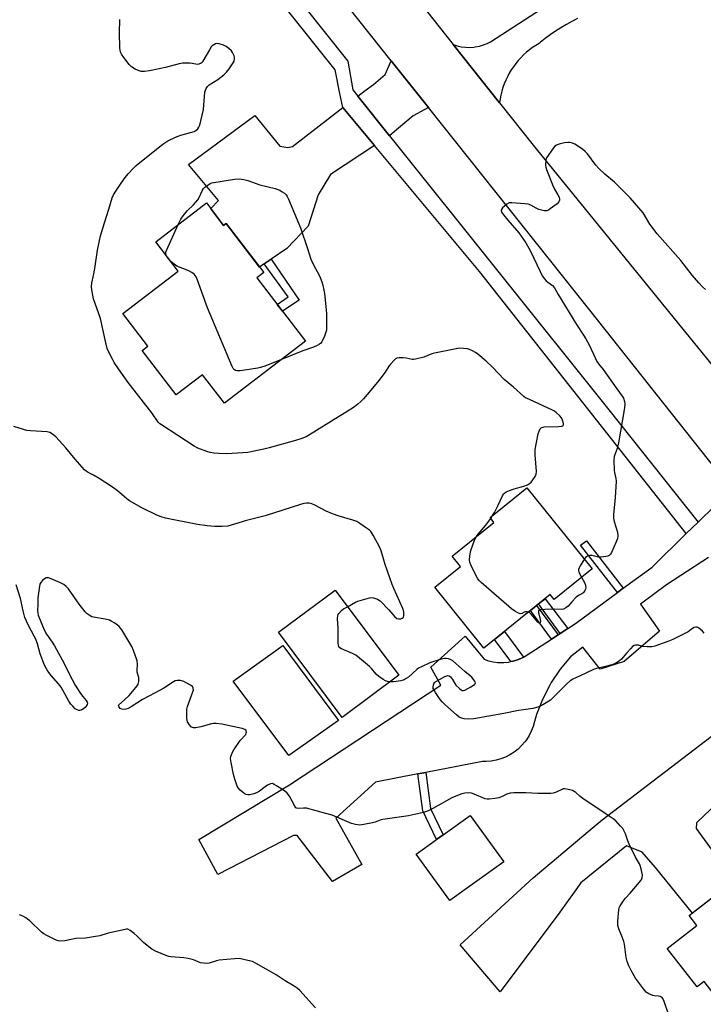
# Model space of a CAD drawing. Units: inches. Extents: x 1195769 to 1201769, y 533456 to 537457.
# Drawn here: x 1196969 to 1197252, y 535590 to 535997 of the extents above; entities that cross this region are included whole.
import ezdxf

# ---------------------------------------------------------------- set-up
doc = ezdxf.new("R2010")
doc.units = ezdxf.units.IN
doc.header["$MEASUREMENT"] = 0
for name, color, linetype in [('BLDG-Footprint', 5, 'Continuous'), ('BLDG-Ruin', 8, 'Continuous'), ('TRANS-Driveway', 251, 'Continuous'), ('TRANS-Non Street Sidewalk', 7, 'Continuous'), ('TRANS-Road', 130, 'Continuous'), ('TRANS-Street Sidewalk', 7, 'Continuous'), ('Undefined', 1, 'Continuous')]:
    doc.layers.add(name, color=color, linetype=linetype)

msp = doc.modelspace()

# ---------------------------------------------------------------- linework, layer by layer
at = {"layer": 'BLDG-Footprint'}
for points, elevation in [([(1197046.75, 535921.52), (1197053.87, 535912.24), (1197054.89, 535913.03), (1197070.45, 535892.75), (1197067.6, 535890.56), (1197087.75, 535864.3), (1197054.21, 535838.57), (1197045.12, 535850.41), (1197034.27, 535842.09), (1197020.19, 535860.45), (1197022.57, 535862.28), (1197012.23, 535875.77), (1197035.08, 535893.3), (1197025.78, 535905.42)], 367.79), ([(1197206.45, 535770.09), (1197190.7, 535757.37), (1197189.08, 535759.38), (1197161.62, 535737.19), (1197141.26, 535762.39), (1197151.96, 535771.03), (1197148.47, 535775.35), (1197165.72, 535789.28), (1197164.14, 535791.23), (1197179.41, 535803.57)], 365.61), ([(1197126.33, 535725.97), (1197102.91, 535708.52), (1197076.64, 535743.77), (1197100.06, 535761.22)], 363.38), ([(1197169.79, 535648.72), (1197147.44, 535632.67), (1197133.62, 535651.91), (1197141.98, 535657.92), (1197144.79, 535659.94), (1197155.96, 535667.96)], 361.46), ([(1197267.41, 535642.67), (1197285.73, 535619.09), (1197292.08, 535624.02), (1197304.89, 535607.53), (1197300.01, 535603.74), (1197304.57, 535597.87), (1197263.49, 535565.95), (1197252.13, 535580.57), (1197261.49, 535587.84), (1197252.7, 535599.16), (1197249.81, 535596.92), (1197237.41, 535612.88), (1197249.69, 535622.42), (1197246.55, 535626.46)], 362.77)]:
    msp.add_lwpolyline(points, close=True, dxfattribs=dict(at, elevation=elevation))
at = {"layer": 'BLDG-Ruin', "elevation": 362.59}
msp.add_lwpolyline([(1197101.48, 535707.3), (1197080.88, 535692.81), (1197057.79, 535723.53), (1197078.44, 535738.31)], close=True, dxfattribs=at)
at = {"layer": 'TRANS-Driveway'}
for points in [[(1197138.7, 535960.99), (1197132.37, 535957.61), (1197125.4, 535951.8), (1197122.47, 535949.36), (1197109.39, 535965.69), (1197112.5, 535968.02), (1197115.97, 535970.61), (1197120.73, 535974.73), (1197123.28, 535980.37)], [(1197116.37, 535945.26), (1197098.17, 535933.25), (1197093.05, 535924.84), (1197088.93, 535911.87), (1197079.97, 535902.62), (1197073.57, 535898.28), (1197070.68, 535896.33), (1197068.72, 535895), (1197054.89, 535913.03), (1197053.87, 535912.24), (1197048.52, 535919.22), (1197051.81, 535922.54), (1197039.28, 535937.51), (1197066.84, 535957.67), (1197077.09, 535944.98), (1197080.4, 535944.45), (1197082.45, 535944.91), (1197103.21, 535961.08)], [(1197304.04, 535712.72), (1197299.14, 535708.37), (1197261.5, 535676.16), (1197249.53, 535664.85), (1197249.49, 535662.51), (1197262.68, 535644.31), (1197264.56, 535641.71), (1197265.15, 535640.91), (1197247.87, 535627.48), (1197232.62, 535646.33), (1197227.06, 535652.75), (1197220.6, 535655.4), (1197201.7, 535640.05), (1197193.03, 535627.94), (1197168.35, 535594.84), (1197151.79, 535614.4), (1197181.96, 535642.11), (1197204.8, 535661.33), (1197210.48, 535666.11), (1197257.95, 535702.44), (1197290.55, 535727.07), (1197291.75, 535728.1), (1197302.45, 535714.71)]]:
    msp.add_lwpolyline(points, close=True, dxfattribs=at)
msp.add_lwpolyline([(1197254.51, 535774.74), (1197237.15, 535763.45), (1197226.48, 535755.45), (1197234.29, 535744.2), (1197219.59, 535731.66), (1197209.75, 535728.5), (1197202.6, 535737.54), (1197197.42, 535733.65), (1197193.2, 535728.49), (1197189.5, 535722.93), (1197188.9, 535721.91), (1197185.86, 535715.96), (1197183.43, 535709.75), (1197182.5, 535706.77), (1197181.96, 535704.78), (1197181.23, 535702.86), (1197180.32, 535701.02), (1197179.23, 535699.27), (1197178.57, 535698.39), (1197177.23, 535696.83), (1197175.75, 535695.41), (1197174.13, 535694.14), (1197172.4, 535693.04), (1197170.56, 535692.11), (1197168.64, 535691.36), (1197166.66, 535690.81), (1197164.64, 535690.45), (1197162.59, 535690.3), (1197161.06, 535690.31), (1197137.54, 535685.76), (1197134.2, 535685.12), (1197116.76, 535681.74), (1197100.28, 535666.83), (1197111.09, 535647.69), (1197098.93, 535640.54), (1197084.28, 535659.62), (1197082.8, 535659.6), (1197051.45, 535643.45), (1197043.68, 535657.94), (1197081.12, 535680.63), (1197143.75, 535721.93), (1197139.61, 535729.38), (1197153.88, 535742.18), (1197161.72, 535732.62), (1197163.52, 535732), (1197165.37, 535731.55), (1197167.26, 535731.29), (1197167.98, 535731.24), (1197169.89, 535731.24), (1197171.78, 535731.42), (1197172.73, 535731.61), (1197173.65, 535731.79), (1197175.47, 535732.34), (1197177.23, 535733.06), (1197178.02, 535733.48), (1197178.72, 535733.84), (1197189.59, 535740.98), (1197192.3, 535742.76), (1197193.11, 535743.3), (1197196.27, 535745.37), (1197199.45, 535747.47), (1197216.87, 535760.26), (1197219.19, 535761.97), (1197231.2, 535770.79), (1197245.37, 535784.6), (1197250.3, 535789.4), (1197264.25, 535802.98)], dxfattribs=at)
at = {"layer": 'TRANS-Non Street Sidewalk'}
for points in [[(1197070.68, 535896.33), (1197073.57, 535898.28), (1197085.21, 535881.33), (1197078.22, 535876.72), (1197076.1, 535879.48), (1197080.53, 535882.63)], [(1197219.19, 535761.97), (1197216.87, 535760.26), (1197201.61, 535779.88), (1197204.08, 535781.63)], [(1197196.27, 535745.37), (1197193.11, 535743.3), (1197184.26, 535755.48), (1197186.92, 535757.63)], [(1197192.3, 535742.76), (1197189.59, 535740.98), (1197180.87, 535752.75), (1197183.41, 535754.8)], [(1197178.02, 535733.48), (1197177.23, 535733.06), (1197175.47, 535732.34), (1197173.65, 535731.79), (1197172.73, 535731.61), (1197165.98, 535740.72), (1197170.19, 535744.12)], [(1197134.2, 535685.12), (1197137.54, 535685.76), (1197139.56, 535670.8), (1197144.79, 535659.94), (1197141.98, 535657.92), (1197136.26, 535669.81)]]:
    msp.add_lwpolyline(points, close=True, dxfattribs=at)
at = {"layer": 'TRANS-Road'}
for points in [[(1197091.06, 536060.24), (1197148.94, 535987.18), (1197168.11, 535962.98), (1197181.97, 535945.49), (1197256.57, 535853.67), (1197271.53, 535834.99), (1197350.51, 535733.53), (1197441.24, 535621.02), (1197517.7, 535522.56), (1197591.85, 535427.36), (1197651.9, 535351.4), (1197666.45, 535333.01), (1197674.02, 535323.43), (1197677.43, 535319.11), (1197691.03, 535301.88), (1197758.95, 535215.81)], [(1197740.49, 535181.77), (1197621.56, 535332.75), (1197576.23, 535389.1), (1197537.96, 535437.69), (1197546.21, 535445.36), (1197509.77, 535491.89), (1197404.79, 535625.47), (1197324.03, 535727.57), (1197308.99, 535746.59), (1197306.92, 535749.2), (1197284.93, 535776.92), (1197276.31, 535787.79), (1197264.25, 535802.98), (1197257.73, 535811.2), (1197205.41, 535877.16), (1197138.7, 535960.99), (1197123.28, 535980.37), (1197083.56, 536030.29)], [(1197200.35, 535997.92), (1197198.01, 535996.69), (1197195.72, 535995.4), (1197193.46, 535994.04), (1197191.25, 535992.61), (1197189.08, 535991.12), (1197186.95, 535989.55), (1197184.88, 535987.93), (1197184.46, 535987.59), (1197183.07, 535986.76), (1197181.73, 535985.87), (1197180.43, 535984.91), (1197179.18, 535983.89), (1197177.99, 535982.81), (1197176.85, 535981.67), (1197175.77, 535980.47), (1197174.75, 535979.22), (1197173.79, 535977.93), (1197172.9, 535976.58), (1197172.07, 535975.2), (1197171.31, 535973.77), (1197170.63, 535972.31), (1197170.02, 535970.82), (1197169.49, 535969.3), (1197169.03, 535967.75), (1197168.64, 535966.19), (1197168.34, 535964.6), (1197168.11, 535963.01), (1197168.11, 535962.98), (1197148.94, 535987.18), (1197150.57, 535986.61), (1197152.25, 535986.21), (1197153.96, 535985.98), (1197155.68, 535985.91), (1197157.41, 535986.02), (1197158.04, 535986.1), (1197159.73, 535986.43), (1197161.38, 535986.93), (1197162.98, 535987.59), (1197164.32, 535988.29), (1197203.74, 536013.89)]]:
    msp.add_lwpolyline(points, dxfattribs=at)
at = {"layer": 'TRANS-Street Sidewalk'}
msp.add_lwpolyline([(1197048.12, 536051.93), (1197105.24, 535980.16), (1197107.29, 535968.31), (1197109.39, 535965.69), (1197122.47, 535949.36), (1197213.36, 535835.8), (1197250.3, 535789.4), (1197245.37, 535784.6), (1197159.72, 535893.12), (1197116.37, 535945.26), (1197103.21, 535961.08), (1197101.92, 535966.86), (1197100.01, 535976.63), (1197041.43, 536050.25)], dxfattribs=at)
at = {"layer": 'Undefined'}
msp.add_line((1197164.41, 535790.9, 366), (1197165.21, 535792.09, 366), dxfattribs=at)
for points, elevation in [([(1197000, 535891.43), (1197000.6, 535894.4), (1197001.71, 535901.96), (1197002.96, 535907.84), (1197004.52, 535913.26), (1197006.42, 535918.91), (1197007.81, 535923.58), (1197008.34, 535924.87), (1197009.23, 535926.36), (1197011.48, 535929.75), (1197013.14, 535932), (1197014.39, 535933.56), (1197016.57, 535935.97), (1197017.64, 535936.96), (1197020.57, 535939.4), (1197028.66, 535945.89), (1197030.77, 535947.28), (1197033.95, 535948.73), (1197036.12, 535949.57), (1197041.68, 535951.17), (1197042.42, 535951.54), (1197043.23, 535952.22), (1197043.68, 535952.88), (1197043.97, 535953.68), (1197045.5, 535960.25), (1197045.74, 535962.01), (1197046.15, 535967.37), (1197046.32, 535968.23), (1197046.6, 535968.93), (1197047.18, 535969.75), (1197047.94, 535970.43), (1197051.42, 535972.61), (1197054.01, 535974.63), (1197055.11, 535975.62), (1197056.2, 535977.02), (1197057.86, 535979.5), (1197058.21, 535980.28), (1197058.4, 535981.33), (1197058.35, 535981.88), (1197058.2, 535982.42), (1197057.6, 535983.75), (1197057.11, 535984.45), (1197056.06, 535985.45), (1197054.89, 535986.33), (1197053.89, 535986.83), (1197052.04, 535987.43), (1197051, 535987.52), (1197050.51, 535987.4), (1197049.81, 535987.05), (1197049.16, 535986.58), (1197048.78, 535986.18), (1197048, 535984.98), (1197045.29, 535980.16), (1197044.94, 535979.72), (1197044.54, 535979.36), (1197043.56, 535978.93), (1197043.01, 535978.87), (1197042.44, 535978.92), (1197040.09, 535979.37), (1197039.21, 535979.46), (1197036.88, 535979.43), (1197035.45, 535979.13), (1197029.77, 535977.63), (1197027.21, 535977.03), (1197023.21, 535976.19), (1197021.12, 535975.96), (1197019.69, 535976), (1197018.87, 535976.17), (1197017.29, 535976.91), (1197015.81, 535977.82), (1197014.78, 535978.87), (1197012.6, 535981.72), (1197011.56, 535983.17), (1197011.18, 535983.94), (1197011, 535984.78), (1197010.94, 535985.65), (1197010.85, 535992.15), (1197010.91, 535997.5)], 366), ([(1197253.29, 535885.69), (1197252.06, 535886.82), (1197250.52, 535888.43), (1197247.8, 535891.66), (1197243.17, 535897.76), (1197233.3, 535908.72), (1197230.31, 535912.71), (1197227.47, 535917.39), (1197222.12, 535923.59), (1197215.66, 535930.1), (1197211.59, 535933.47), (1197209.19, 535935.78), (1197207.91, 535937.23), (1197204.49, 535941.83), (1197203.46, 535942.87), (1197202.34, 535943.76), (1197199.28, 535945.85), (1197198.26, 535946.31), (1197197.19, 535946.58), (1197196.36, 535946.6), (1197194.96, 535946.37), (1197192.73, 535945.85), (1197191.69, 535945.48), (1197191.02, 535944.99), (1197190.45, 535944.34), (1197188.17, 535941.23), (1197187.55, 535940.24), (1197187.31, 535939.72), (1197187.18, 535939.17), (1197187.1, 535937.15), (1197187.2, 535936.28), (1197187.44, 535935.43), (1197190.09, 535928.79), (1197190.83, 535927.17), (1197192.25, 535924.87), (1197192.7, 535923.9), (1197192.91, 535923.13), (1197192.94, 535922.64), (1197192.67, 535921.98), (1197191.88, 535921.22), (1197189.07, 535919.06), (1197188.36, 535918.59), (1197187.61, 535918.28), (1197186.55, 535918.3), (1197184.35, 535918.88), (1197183.29, 535919.33), (1197181.01, 535920.59), (1197179.95, 535920.99), (1197178.5, 535921.21), (1197173.18, 535921.64), (1197172.06, 535921.52), (1197171.08, 535920.97), (1197169.31, 535919.44), (1197168.85, 535918.81), (1197168.75, 535918.39), (1197168.93, 535917.73), (1197169.66, 535916.59), (1197171.51, 535914.33), (1197176.09, 535909.2), (1197179, 535904.96), (1197180.95, 535901.58), (1197184.86, 535893.15), (1197185.78, 535891.34), (1197186.62, 535890.13), (1197187.39, 535889.26), (1197188, 535888.75), (1197189.99, 535887.4), (1197190.81, 535886.41), (1197192.39, 535883.59), (1197195.44, 535878.63), (1197199.9, 535871.14), (1197202.82, 535866.82), (1197203.72, 535865.33), (1197205.12, 535862.78), (1197207.72, 535857.19), (1197208.39, 535855.89), (1197209.02, 535854.97), (1197210.93, 535852.54), (1197216.55, 535844.61), (1197218.82, 535841.55), (1197219.33, 535840.63), (1197219.81, 535839.32), (1197219.94, 535838.21), (1197219.78, 535836.76), (1197217.35, 535822.17), (1197216.81, 535819.92), (1197215.58, 535816.52), (1197215.37, 535815.14), (1197215.47, 535810.8), (1197215.6, 535809.95), (1197216.25, 535807.47), (1197216.33, 535806.32), (1197215.87, 535799.59), (1197215.26, 535792.49), (1197215.22, 535791.02), (1197215.48, 535789.61), (1197216.83, 535785.15), (1197217.01, 535783.75), (1197216.86, 535782.64), (1197216.34, 535781.25), (1197214.44, 535776.82), (1197214.02, 535776.07), (1197213.44, 535775.53), (1197212.95, 535775.31), (1197212.12, 535775.08), (1197210.09, 535774.8), (1197209, 535774.91), (1197206.34, 535775.49), (1197205.28, 535775.5), (1197204.5, 535775.28), (1197204.03, 535775.05), (1197203.61, 535774.71), (1197203.17, 535774.16)], 366), ([(1197035.11, 535912.58), (1197036.17, 535914.82), (1197037.13, 535916.25), (1197038.79, 535918.21), (1197041.45, 535920.75), (1197043.22, 535922.77), (1197043.8, 535923.8), (1197045.1, 535926.79), (1197045.56, 535927.52), (1197046.14, 535928.11), (1197047.28, 535928.95), (1197048.25, 535929.53), (1197049.05, 535929.82), (1197058.37, 535931.4), (1197060.34, 535931.44), (1197062.26, 535931.27), (1197063.92, 535930.81), (1197068.87, 535929.04), (1197075.24, 535927.49), (1197076.37, 535927.15), (1197077.16, 535926.79), (1197078.15, 535926.19), (1197079.09, 535925.52), (1197079.7, 535924.94), (1197080.16, 535924.21), (1197080.67, 535923.14), (1197085.68, 535911.28), (1197088.57, 535902.65), (1197089.93, 535898.29), (1197091.36, 535895.39), (1197093.18, 535892.23), (1197093.87, 535890.7), (1197094.57, 535888.87), (1197094.92, 535887.48), (1197095.56, 535884.09), (1197096.29, 535877.3), (1197096.39, 535875.55), (1197096.43, 535869.75), (1197096.39, 535868.89), (1197096.24, 535868.05), (1197095.62, 535866.4), (1197094.5, 535864), (1197094, 535863.33), (1197093.59, 535863.01), (1197092.62, 535862.5), (1197091.06, 535861.85), (1197086.72, 535860.31), (1197077.79, 535856.67)], 368), ([(1197030.25, 535899.6), (1197030.01, 535900.2), (1197029.96, 535900.63), (1197030.02, 535901.13), (1197030.23, 535901.89), (1197035.11, 535912.58)], 368), ([(1197031.99, 535897.32), (1197031.12, 535898.33), (1197030.25, 535899.6)], 368), ([(1197077.79, 535856.67), (1197071.37, 535854.15), (1197069.15, 535853.38), (1197068.02, 535853.07), (1197060.73, 535851.99), (1197059.32, 535852.02), (1197058.81, 535852.15), (1197058.36, 535852.38), (1197057.86, 535852.98), (1197057.47, 535853.75), (1197047.23, 535878.16), (1197043.08, 535889.56), (1197042.49, 535890.9), (1197041.62, 535892.03), (1197040.75, 535892.76), (1197039.44, 535893.38), (1197034.56, 535895.39), (1197033.38, 535896.15), (1197031.99, 535897.32)], 368), ([(1197000, 535881.78), (1196999.34, 535885.59), (1196999.24, 535886.74), (1196999.38, 535888.47), (1197000, 535891.43)], 366), ([(1197165.21, 535792.09), (1197165.97, 535793.33), (1197167.55, 535796.38), (1197169.27, 535800.24), (1197169.67, 535800.91), (1197170.14, 535801.43), (1197170.81, 535801.87), (1197172.18, 535802.44), (1197174.17, 535803.12), (1197178.12, 535804.21), (1197179.62, 535804.87), (1197180.54, 535805.43), (1197181.15, 535805.98), (1197181.87, 535806.86), (1197182.75, 535808.27), (1197183.21, 535809.26), (1197183.37, 535810.35), (1197182.83, 535817.28), (1197182.84, 535819.51), (1197184.03, 535826), (1197184.41, 535827.06), (1197184.94, 535827.97), (1197185.27, 535828.35), (1197185.65, 535828.62), (1197186.5, 535828.84), (1197192.44, 535828.98), (1197193.85, 535829.12), (1197194.27, 535829.28), (1197194.42, 535829.41), (1197194.53, 535829.77), (1197194.51, 535830.23), (1197194.18, 535831.53), (1197193.74, 535832.55), (1197193, 535833.43), (1197191.48, 535834.79), (1197190.78, 535835.3), (1197190.02, 535835.72), (1197180.42, 535840.12), (1197178.83, 535840.9), (1197178.08, 535841.35), (1197173.82, 535845.29), (1197169.95, 535848.47), (1197165.18, 535853.48), (1197162.58, 535855.98), (1197159.03, 535858.93), (1197158.1, 535859.57), (1197156.89, 535860.26), (1197155.64, 535860.86), (1197154.85, 535861.09), (1197153.2, 535861.32), (1197151.54, 535861.36), (1197150.09, 535861.14), (1197141.18, 535859.36), (1197140.09, 535859.02), (1197136.69, 535857.64), (1197133.29, 535856.78), (1197132.44, 535856.7), (1197131.89, 535856.75), (1197129.38, 535857.32), (1197128.25, 535857.45), (1197126.55, 535857.46), (1197125.5, 535857.25), (1197125.05, 535856.98), (1197124.43, 535856.44), (1197122.89, 535854.77), (1197122.24, 535853.88), (1197120.7, 535851.41), (1197118.05, 535847.97), (1197114.82, 535844.04), (1197111.71, 535840.46), (1197110.7, 535839.37), (1197109.39, 535838.17), (1197108.01, 535837.09), (1197104.63, 535834.92), (1197099.57, 535831.84), (1197091.26, 535826.59), (1197088.04, 535824.74), (1197086.21, 535823.98), (1197083.69, 535823.19), (1197072.78, 535820.2), (1197070.47, 535819.63), (1197063.84, 535818.23), (1197061.77, 535818.01), (1197055.2, 535817.68), (1197051.79, 535817.79), (1197049.81, 535817.94), (1197048.24, 535818.24), (1197046.87, 535818.65), (1197043.24, 535820.04), (1197041.7, 535820.76), (1197028.1, 535829.65), (1197027.44, 535830.14), (1197026.78, 535830.82), (1197024.13, 535834.69), (1197014.4, 535847.15), (1197010.35, 535852.84), (1197008.57, 535855.53), (1197007.83, 535856.79), (1197006.27, 535859.96), (1197005.72, 535861.32), (1197005.14, 535863.59), (1197002.88, 535873.68), (1197000, 535881.78)], 366), ([(1197000, 535808.8), (1196997.8, 535809.92), (1196997.02, 535810.45), (1196996.35, 535811.03), (1196992.48, 535815.47), (1196988.54, 535820.18), (1196984.37, 535824.72), (1196983.08, 535825.85), (1196981.92, 535826.44), (1196980.84, 535826.72), (1196973.96, 535827.2), (1196972.48, 535827.37), (1196971.03, 535827.72), (1196967, 535828.91)], 364), ([(1197105.2, 535754.33), (1197108.39, 535756.2), (1197109.44, 535756.66), (1197114.25, 535757.99), (1197115.1, 535758.12), (1197115.92, 535758.06), (1197117.51, 535757.54), (1197118, 535757.27), (1197118.68, 535756.72), (1197122.2, 535753.03), (1197124.71, 535750.22), (1197125.54, 535749.53), (1197126.19, 535749.27), (1197126.72, 535749.27), (1197127.25, 535749.4), (1197127.74, 535749.61), (1197128.16, 535749.9), (1197128.31, 535750.08), (1197128.48, 535750.54), (1197128.52, 535751.36), (1197128.44, 535752.23), (1197128.08, 535753.66), (1197124.28, 535761.96), (1197123.64, 535763.51), (1197120.71, 535771.79), (1197119.06, 535777.5), (1197118.53, 535778.82), (1197115.79, 535783.98), (1197114.85, 535785.43), (1197114.23, 535786.01), (1197113.07, 535786.87), (1197110.21, 535788.86), (1197108.99, 535789.63), (1197107.37, 535790.24), (1197101.74, 535791.81), (1197099, 535792.82), (1197096.3, 535793.92), (1197091.65, 535796.38), (1197090.34, 535796.98), (1197089.27, 535797.21), (1197088.2, 535797.25), (1197087.08, 535797.1), (1197085.66, 535796.69), (1197071.08, 535791.99), (1197063.29, 535790.05), (1197055.66, 535787.76), (1197053.24, 535787.51), (1197050.15, 535787.59), (1197047.05, 535787.83), (1197043.09, 535788.35), (1197029.85, 535790.96), (1197028.02, 535791.5), (1197026.22, 535792.25), (1197019.98, 535795.32), (1197014.93, 535798.25), (1197013.77, 535799.05), (1197010.02, 535802.27), (1197007.86, 535803.88), (1197002.36, 535807.44), (1197000, 535808.8)], 364), ([(1197158.49, 535783.44), (1197159.17, 535784.38), (1197162.41, 535788.1), (1197164.41, 535790.9)], 366), ([(1197180.11, 535752.13), (1197179.47, 535752.29), (1197178.76, 535752.25), (1197178.3, 535752.11), (1197177.25, 535751.55), (1197176.6, 535751.44), (1197175.9, 535751.67), (1197174.47, 535752.51), (1197173.07, 535753.49), (1197171.92, 535754.44), (1197160.44, 535764.37), (1197159.58, 535765.18), (1197159.03, 535765.86), (1197158.47, 535766.89), (1197156.21, 535771.75), (1197155.78, 535772.84), (1197155.62, 535773.67), (1197155.74, 535775.38), (1197156.19, 535777.66), (1197157.77, 535781.88), (1197158.49, 535783.44)], 366), ([(1197203.17, 535774.16), (1197201.46, 535771.25), (1197201.07, 535770.48), (1197200.81, 535769.71), (1197200.8, 535769.19), (1197200.95, 535768.66), (1197202.03, 535766.52)], 366), ([(1197000, 535749.97), (1196999.35, 535750.19), (1196998.17, 535750.88), (1196997.41, 535751.46), (1196996.61, 535752.25), (1196994.05, 535755.45), (1196989.69, 535761.72), (1196988.76, 535762.74), (1196987.72, 535763.6), (1196986.41, 535764.27), (1196982.53, 535765.89), (1196981.44, 535766.27), (1196980.9, 535766.35), (1196980.41, 535766.28), (1196979.73, 535765.92), (1196978.89, 535765.23), (1196978.16, 535764.43), (1196977.81, 535763.67), (1196977.61, 535762.82), (1196976.98, 535758.06), (1196977, 535755.24), (1196976.89, 535752.74), (1196976.97, 535751.71), (1196977.16, 535750.89), (1196978.89, 535746.45), (1196979.75, 535744.56), (1196980.63, 535743.05), (1196982.98, 535739.64), (1196983.88, 535738.16), (1196987.82, 535730.84), (1196989.89, 535726.6), (1196992.5, 535721.88), (1196993.4, 535720.34), (1196994.7, 535718.4), (1196995.58, 535717.22), (1196997.03, 535715.55), (1196997.41, 535714.89), (1196997.5, 535714.39), (1196997.39, 535713.92), (1196997.02, 535713.23), (1196996.52, 535712.58), (1196995.88, 535712.05), (1196995.15, 535711.66), (1196994.38, 535711.44), (1196993.91, 535711.45), (1196993.22, 535711.66), (1196992.5, 535712.13), (1196991.4, 535713.14), (1196990.6, 535714.03), (1196989.81, 535715.25), (1196987.39, 535719.83), (1196986.64, 535721.06), (1196985.55, 535722.43), (1196982.52, 535725.87), (1196981.12, 535727.66), (1196980.51, 535728.62), (1196979.8, 535730.22), (1196977.97, 535734.87), (1196976.85, 535739.03), (1196976.16, 535740.89), (1196975.53, 535742.2), (1196972.92, 535746.88), (1196971.59, 535749.86), (1196970.87, 535752.59), (1196969.83, 535757.81), (1196968.03, 535763.37)], 362), ([(1197202.03, 535766.52), (1197203.17, 535764.41), (1197203.61, 535763.31), (1197203.73, 535762.19), (1197203.62, 535761.64), (1197203.4, 535761.12), (1197202.94, 535760.4), (1197202.57, 535759.99), (1197202.19, 535759.72), (1197200.75, 535758.98), (1197199.85, 535758.25), (1197197.97, 535756.35), (1197196.44, 535754.62), (1197195.53, 535753.91), (1197194.54, 535753.35), (1197193.75, 535753.15), (1197190.92, 535753.29), (1197186.77, 535753.2), (1197185.06, 535753.11), (1197184.4, 535752.9), (1197184.18, 535752.6), (1197184.18, 535751.9), (1197184.88, 535749.01), (1197185, 535748.2), (1197184.95, 535747.66), (1197184.81, 535747.48), (1197184.69, 535747.45), (1197184.41, 535747.55), (1197183.86, 535748.02), (1197181.2, 535751.23), (1197180.6, 535751.83), (1197180.11, 535752.13)], 366), ([(1197122.77, 535723.32), (1197121.67, 535723.45), (1197120.87, 535723.69), (1197119.84, 535724.27), (1197118.12, 535725.45), (1197117.02, 535726.44), (1197115.08, 535728.72), (1197114.25, 535729.56), (1197110.18, 535733), (1197108.56, 535734.27), (1197107.28, 535734.95), (1197102.7, 535736.88), (1197102.03, 535737.33), (1197101.56, 535737.9), (1197101.4, 535738.4), (1197101.31, 535739.25), (1197101.32, 535745.49), (1197101.06, 535749.5), (1197101.11, 535750.6), (1197101.28, 535751.09), (1197101.55, 535751.55), (1197102.66, 535752.79), (1197103.55, 535753.42), (1197105.2, 535754.33)], 364), ([(1197237.97, 535585.63), (1197236.25, 535590.92), (1197235.68, 535592.19), (1197235.33, 535592.59), (1197234.62, 535593), (1197233.85, 535593.15), (1197232.26, 535593.21), (1197231.45, 535593.41), (1197229.89, 535594.05), (1197229.17, 535594.47), (1197228.73, 535594.82), (1197227.63, 535596.14), (1197224.41, 535600.58), (1197222.58, 535603.69), (1197221.56, 535605.72), (1197220.86, 535607.5), (1197220.45, 535609.07), (1197219.73, 535614.64), (1197219.51, 535615.81), (1197219.03, 535617.21), (1197217.48, 535621.04), (1197217.09, 535622.41), (1197217.06, 535624.17), (1197217.39, 535628.91), (1197217.58, 535629.75), (1197217.95, 535630.54), (1197219.62, 535633.01), (1197220.19, 535633.7), (1197222.16, 535635.71), (1197226.67, 535641.12), (1197227.17, 535642.08), (1197227.2, 535643.18), (1197226.73, 535645.77), (1197226.34, 535647.18), (1197225.96, 535647.94), (1197224.36, 535650.67), (1197221.73, 535656.02), (1197221.16, 535657.38), (1197220.17, 535660.35), (1197219.57, 535661.71), (1197219.12, 535662.46), (1197218.19, 535663.55), (1197216.19, 535665.64), (1197215.12, 535666.58), (1197211.74, 535668.74), (1197202.61, 535674.9), (1197201.43, 535675.8), (1197199.69, 535677.37), (1197198.98, 535677.86), (1197198.21, 535678.2), (1197197.12, 535678.52), (1197195.72, 535678.83), (1197194.9, 535678.94), (1197194.37, 535678.91), (1197193.85, 535678.74), (1197191.3, 535677.39), (1197190.22, 535677.09), (1197189.37, 535676.98), (1197183.91, 535677.07), (1197178.95, 535677.34), (1197173.99, 535677.28), (1197172.54, 535677.19), (1197171.14, 535676.79), (1197168.88, 535675.65), (1197167.83, 535675.25), (1197166.14, 535674.91), (1197163.84, 535674.62), (1197163, 535674.64), (1197162.17, 535674.85), (1197157.59, 535676.8), (1197156.5, 535677.18), (1197155.37, 535677.31), (1197153.67, 535677.18), (1197152.03, 535676.71), (1197148.29, 535675.24), (1197140.52, 535670.8), (1197138.24, 535669.73), (1197136.66, 535669.13), (1197130.39, 535667.8), (1197119.75, 535666.29), (1197118.64, 535665.99), (1197116.61, 535665.18), (1197115.55, 535664.85), (1197111.88, 535664.12), (1197110.19, 535663.93), (1197108.48, 535664.14), (1197106.8, 535664.57), (1197098.75, 535668), (1197096.22, 535668.8), (1197088.12, 535670.9), (1197086.97, 535671), (1197084.78, 535670.81), (1197084.15, 535670.92), (1197083.82, 535671.13), (1197083.32, 535671.75), (1197081.16, 535675.9), (1197080.22, 535677.18), (1197079.06, 535678.08), (1197075.81, 535680.21), (1197074.8, 535680.81), (1197074.05, 535681.11), (1197073.28, 535681.08), (1197071.99, 535680.47), (1197071.02, 535679.81), (1197068.78, 535677.96), (1197067.53, 535677.23), (1197066.43, 535676.88), (1197064.72, 535676.5), (1197063.89, 535676.42), (1197063.12, 535676.56), (1197062.19, 535677.14), (1197060.68, 535678.46), (1197059.94, 535679.32), (1197059.53, 535680.09), (1197058.52, 535682.9), (1197057.91, 535684.89), (1197056.98, 535689.8), (1197056.78, 535691.54), (1197056.85, 535692.27), (1197057.07, 535693.05), (1197057.53, 535694.11), (1197058.1, 535695.12), (1197060.72, 535698.95), (1197063.04, 535701.48), (1197063.25, 535701.94), (1197063.32, 535702.44), (1197063.15, 535703.1), (1197062.64, 535703.5), (1197061.5, 535703.88), (1197053.09, 535705.72), (1197050.78, 535706.01), (1197049.63, 535706.03), (1197048.8, 535705.92), (1197044.41, 535704.62), (1197042.43, 535704.22), (1197041.35, 535704.19), (1197040.64, 535704.51), (1197039.65, 535705.53), (1197039.15, 535706.25), (1197038.9, 535706.76), (1197038.65, 535708.14), (1197038.59, 535711.03), (1197038.66, 535711.88), (1197038.95, 535712.99), (1197041.18, 535719.06), (1197041.35, 535719.89), (1197041.33, 535720.66), (1197041.04, 535721.3), (1197040.2, 535721.94), (1197037.37, 535723.37), (1197036.04, 535723.82), (1197034.69, 535723.77), (1197033.89, 535723.6), (1197033.12, 535723.3), (1197029.1, 535720.64), (1197025.56, 535718.7), (1197020.29, 535715.96), (1197015.59, 535712.89), (1197014.31, 535712.16), (1197013.47, 535711.9), (1197012.33, 535711.8), (1197011.79, 535711.89), (1197011.11, 535712.27), (1197010.46, 535712.99), (1197010.36, 535713.36), (1197010.5, 535713.69), (1197012.91, 535715.75), (1197014.8, 535717.62), (1197017.6, 535720.89), (1197018.09, 535721.59), (1197018.44, 535722.34), (1197018.72, 535723.42), (1197018.83, 535724.51), (1197018.76, 535725.05), (1197018.13, 535727.25), (1197018.11, 535728.06), (1197018.29, 535730.53), (1197018.04, 535731.95), (1197016.62, 535736.19), (1197015.94, 535737.83), (1197011.72, 535744.72), (1197010.66, 535746.14), (1197010.02, 535746.69), (1197008.83, 535747.49), (1197007.35, 535748.39), (1197006.58, 535748.75), (1197004.9, 535749.17), (1197000, 535749.97)], 362), ([(1197252.77, 535743.41), (1197252.04, 535744.29), (1197251.02, 535745.26), (1197250.15, 535745.78), (1197249.71, 535745.9), (1197249.26, 535745.92), (1197248.63, 535745.73), (1197247.97, 535745.36), (1197246.08, 535743.96), (1197245.33, 535743.51), (1197239.83, 535740.83), (1197237.67, 535739.9), (1197232.31, 535737.98), (1197231.17, 535737.74), (1197229.21, 535737.73), (1197227.26, 535737.91), (1197225.59, 535738.41), (1197225.06, 535738.49), (1197224.3, 535738.44), (1197223.83, 535738.28), (1197223.16, 535737.83), (1197222.36, 535737.05), (1197220.63, 535735.13), (1197218.49, 535732.57), (1197217.18, 535731.58), (1197215.74, 535730.74), (1197214.5, 535730.24), (1197211.36, 535729.42), (1197208.18, 535728.77), (1197207.02, 535728.42), (1197201.5, 535725.67), (1197198.4, 535724.37), (1197197.21, 535723.54), (1197195.88, 535722.4), (1197191, 535717.42), (1197189.13, 535715.71), (1197186.73, 535714.15), (1197185, 535713.14), (1197183.92, 535712.71), (1197181.92, 535712.17), (1197178.03, 535711.7), (1197175.96, 535711.37), (1197169.91, 535710.1), (1197157.5, 535707.96), (1197155.34, 535707.85), (1197153.47, 535707.9), (1197152.42, 535708.17), (1197151.43, 535708.66), (1197150.28, 535709.54), (1197145.49, 535713.8), (1197144.47, 535714.83), (1197143.53, 535715.94), (1197141.5, 535718.78), (1197140.81, 535720.02), (1197140.66, 535720.56), (1197140.61, 535721.12), (1197140.69, 535721.96), (1197140.84, 535722.48), (1197141.33, 535723.1), (1197142.28, 535723.73), (1197145.46, 535725.4), (1197146.23, 535725.72), (1197146.72, 535725.82), (1197147.16, 535725.73), (1197147.75, 535725.28), (1197148.62, 535724.21), (1197149.53, 535722.61), (1197150.03, 535721.93), (1197151.51, 535720.46), (1197152.19, 535719.94), (1197152.65, 535719.7), (1197153.13, 535719.65), (1197153.64, 535719.78), (1197156.26, 535721.2), (1197157.7, 535722.14), (1197158.01, 535722.49), (1197158.09, 535722.88), (1197157.82, 535723.54), (1197157.35, 535724.23), (1197156.6, 535725.14), (1197155.97, 535725.76), (1197153.64, 535727.57), (1197148.73, 535731.89), (1197147.75, 535732.53), (1197146.97, 535732.8), (1197146.15, 535732.91), (1197145.33, 535732.89), (1197143.93, 535732.58), (1197139.25, 535731.06), (1197135.82, 535729.53), (1197134.54, 535728.89), (1197133.81, 535728.42), (1197130.34, 535725.2), (1197129.48, 535724.57), (1197128.58, 535724.09), (1197127.26, 535723.7), (1197125.34, 535723.34), (1197124.21, 535723.26), (1197122.77, 535723.32)], 364), ([(1197000, 535617.67), (1196996.71, 535617.17), (1196992.65, 535616.95), (1196988.19, 535616.04), (1196986.52, 535615.91), (1196985.44, 535616.02), (1196984.63, 535616.29), (1196980.74, 535618.21), (1196979.47, 535618.9), (1196978.55, 535619.56), (1196973.62, 535624.3), (1196972.75, 535625.03), (1196972.03, 535625.5), (1196970.74, 535626.17), (1196969.39, 535626.72)], 360), ([(1197091.88, 535588.25), (1197085.36, 535595.47), (1197084.31, 535596.48), (1197083.11, 535597.28), (1197079.34, 535599.46), (1197075.65, 535601.94), (1197067.38, 535606.69), (1197065.77, 535607.41), (1197062.72, 535608.22), (1197060.47, 535608.66), (1197058.42, 535608.58), (1197051.97, 535607.95), (1197050.86, 535607.7), (1197047.95, 535606.8), (1197046.85, 535606.7), (1197045.73, 535606.72), (1197044.37, 535606.93), (1197041.45, 535608.1), (1197039.17, 535608.68), (1197037.42, 535608.96), (1197032.05, 535609.41), (1197031.18, 535609.56), (1197030.34, 535609.82), (1197025.7, 535611.71), (1197024.18, 535612.55), (1197020.85, 535615.25), (1197018.15, 535617.89), (1197016.8, 535619.06), (1197015.18, 535620.34), (1197014.2, 535620.83), (1197013.67, 535620.86), (1197013.13, 535620.78), (1197006.77, 535619.4), (1197005.64, 535619.11), (1197002.61, 535618.14), (1197000, 535617.67)], 360)]:
    msp.add_lwpolyline(points, dxfattribs=dict(at, elevation=elevation))

doc.saveas('drawing.dxf')
